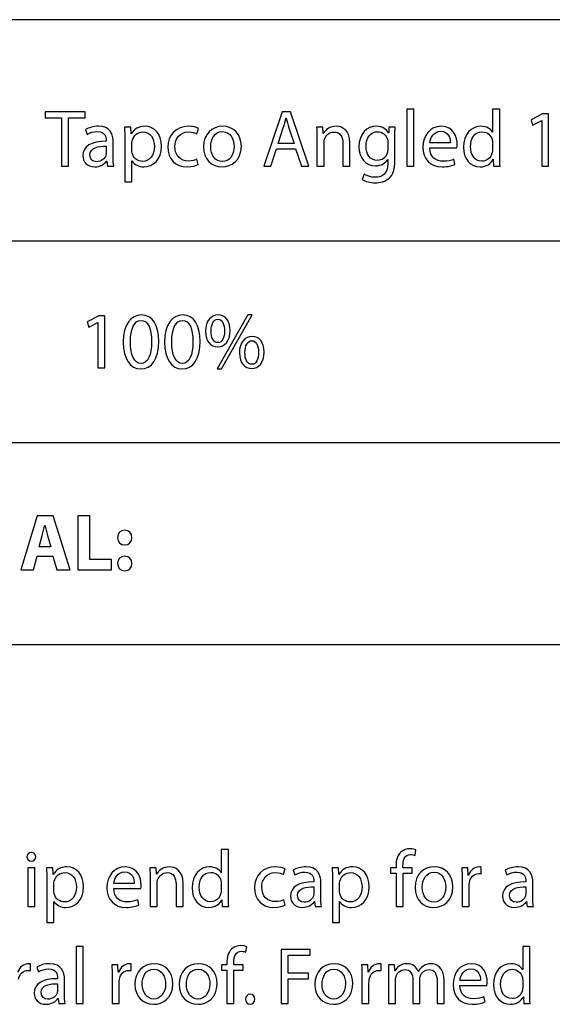
# Model space of a CAD drawing. Units: millimetres. Extents: x 0 to 1073, y 0 to 663.
# Drawn here: x 27 to 55, y 86 to 138 of the extents above; entities that cross this region are included whole.
import ezdxf

# ---------------------------------------------------------------- set-up
doc = ezdxf.new("R2010")
doc.units = ezdxf.units.MM
doc.layers.get('0').update_dxf_attribs({"linetype": 'CONTINUOUS'})

msp = doc.modelspace()

# ---------------------------------------------------------------- linework, layer by layer
at = {"color": 7}
msp.add_line((100.718, 137.515), (8.9958, 137.515), dxfattribs=at)
at = {"color": 0}
for p, q in [((100.718, 137.515), (8.9958, 137.515)), ((48.1542, 132.83), (47.7848, 132.83)), ((47.7848, 132.83), (47.7848, 129.843)), ((48.1542, 129.843), (48.1542, 132.83)), ((52.287, 132.83), (52.287, 131.618)), ((52.6616, 132.83), (52.287, 132.83)), ((52.6616, 130.367), (52.6616, 132.83)), ((30.897, 132.676), (28.7969, 132.676)), ((28.7969, 132.676), (28.7969, 132.368)), ((28.7969, 132.368), (29.6623, 132.368)), ((29.6623, 132.368), (29.6623, 129.843)), ((30.0316, 129.843), (30.0316, 132.368)), ((30.0316, 132.368), (30.897, 132.368)), ((30.897, 132.368), (30.897, 132.676)), ((41.2404, 132.676), (40.2759, 129.843)), ((41.6814, 132.676), (41.2404, 132.676)), ((41.439, 132.351), (41.4556, 132.351)), ((42.6462, 129.843), (41.6814, 132.676)), ((54.9148, 132.577), (54.314, 132.257)), ((54.314, 132.257), (54.3856, 131.976)), ((54.3856, 131.976), (54.8651, 132.23)), ((54.8651, 132.23), (54.8707, 132.23)), ((54.8707, 132.23), (54.8707, 129.843)), ((55.2291, 132.577), (54.9148, 132.577)), ((55.2291, 129.843), (55.2291, 132.577)), ((30.9259, 131.75), (31.0086, 131.502)), ((33.2962, 131.877), (32.9654, 131.877)), ((33.3182, 131.53), (33.2962, 131.877)), ((36.7619, 131.535), (36.8445, 131.816)), ((41.0256, 131.022), (41.3011, 131.838)), ((41.5988, 131.838), (41.88, 131.022)), ((43.3793, 131.877), (43.0541, 131.877)), ((43.4012, 131.546), (43.3793, 131.877)), ((46.8464, 131.877), (46.8355, 131.574)), ((47.177, 131.877), (46.8464, 131.877)), ((32.0063, 131.182), (32.0063, 131.138)), ((32.982, 131.215), (32.982, 129.01)), ((33.3237, 131.53), (33.3182, 131.53)), ((43.0706, 131.326), (43.0706, 129.843)), ((43.4068, 131.546), (43.4012, 131.546)), ((46.8355, 131.574), (46.8242, 131.574)), ((47.1607, 130.14), (47.1607, 131.326)), ((52.287, 131.618), (52.2813, 131.618)), ((32.0118, 130.879), (32.0118, 130.526)), ((32.3756, 130.328), (32.3756, 131.094)), ((33.3513, 130.67), (33.3513, 131.022)), ((40.6562, 129.843), (40.9483, 130.736)), ((40.9483, 130.736), (41.9516, 130.736)), ((41.88, 131.022), (41.0256, 131.022)), ((41.9516, 130.736), (42.2547, 129.843)), ((43.44, 129.843), (43.44, 131.072)), ((44.432, 131.017), (44.432, 129.843)), ((44.8014, 129.843), (44.8014, 131.056)), ((46.7857, 131.078), (46.7857, 130.714)), ((48.992, 130.791), (50.4141, 130.791)), ((50.0726, 131.056), (48.9977, 131.056)), ((52.287, 131.05), (52.287, 130.697)), ((32.0284, 130.102), (32.0394, 130.102)), ((32.0394, 130.102), (32.0725, 129.843)), ((33.3513, 129.01), (33.3513, 130.119)), ((33.3513, 130.119), (33.3568, 130.119)), ((36.8392, 129.92), (36.7728, 130.196)), ((46.7857, 130.19), (46.7914, 130.19)), ((46.7914, 130.19), (46.7914, 129.97)), ((50.3149, 129.931), (50.249, 130.196)), ((52.3201, 130.196), (52.3254, 130.196)), ((52.3254, 130.196), (52.342, 129.843)), ((29.6623, 129.843), (30.0316, 129.843)), ((32.0725, 129.843), (32.4032, 129.843)), ((38.0862, 129.799), (38.0919, 129.799)), ((38.1028, 130.074), (38.0972, 130.074)), ((40.2759, 129.843), (40.6562, 129.843)), ((42.2547, 129.843), (42.6462, 129.843)), ((43.0706, 129.843), (43.44, 129.843)), ((44.432, 129.843), (44.8014, 129.843)), ((47.7848, 129.843), (48.1542, 129.843)), ((52.342, 129.843), (52.6782, 129.843)), ((54.8707, 129.843), (55.2291, 129.843)), ((45.5401, 129.418), (45.4462, 129.132)), ((32.982, 129.01), (33.3513, 129.01)), ((8.9958, 125.928), (100.718, 125.928)), ((31.6163, 121.987), (31.0155, 121.667)), ((31.9305, 121.987), (31.6163, 121.987)), ((31.9305, 119.253), (31.9305, 121.987)), ((39.4395, 122.036), (37.8298, 119.203)), ((37.8795, 122.031), (37.8795, 122.031)), ((38.0615, 119.203), (39.6709, 122.036)), ((39.6709, 122.036), (39.4395, 122.036)), ((31.0155, 121.667), (31.0872, 121.386)), ((31.0872, 121.386), (31.5667, 121.64)), ((31.5667, 121.64), (31.5722, 121.64)), ((31.5722, 121.64), (31.5722, 119.253)), ((37.8629, 121.81), (37.8629, 121.81)), ((39.6656, 120.901), (39.66, 120.901)), ((39.6434, 120.68), (39.649, 120.68)), ((33.8308, 119.49), (33.8253, 119.49)), ((36.0013, 119.49), (35.9957, 119.49)), ((31.5722, 119.253), (31.9305, 119.253)), ((33.8088, 119.209), (33.8143, 119.209)), ((35.9791, 119.209), (35.9847, 119.209)), ((37.8298, 119.203), (38.0615, 119.203)), ((8.9958, 115.338), (100.718, 115.338)), ((28.3917, 111.496), (27.5263, 108.663)), ((29.2296, 111.496), (28.3917, 111.496)), ((28.7776, 111.016), (28.7941, 111.016)), ((30.1115, 108.663), (29.2296, 111.496)), ((31.1519, 111.496), (30.5125, 111.496)), ((30.5125, 111.496), (30.5125, 108.663)), ((31.1519, 109.203), (31.1519, 111.496)), ((28.4799, 109.869), (28.6508, 110.471)), ((28.9319, 110.471), (29.1083, 109.869)), ((32.9778, 109.974), (32.9833, 109.974)), ((29.1083, 109.869), (28.4799, 109.869)), ((28.1933, 108.663), (28.3862, 109.39)), ((28.3862, 109.39), (29.202, 109.39)), ((29.202, 109.39), (29.4225, 108.663)), ((32.2819, 109.203), (31.1519, 109.203)), ((32.2819, 108.663), (32.2819, 109.203)), ((27.5263, 108.663), (28.1933, 108.663)), ((29.4225, 108.663), (30.1115, 108.663)), ((30.5125, 108.663), (32.2819, 108.663)), ((32.9778, 108.619), (32.9833, 108.619)), ((8.9958, 104.747), (100.718, 104.747)), ((38.045, 93.9987), (38.045, 92.7862)), ((38.4196, 93.9987), (38.045, 93.9987)), ((38.4196, 91.5349), (38.4196, 93.9987)), ((48.2163, 93.6957), (48.2656, 93.9821)), ((28.2677, 93.0451), (27.8984, 93.0451)), ((27.8984, 93.0451), (27.8984, 91.011)), ((28.0748, 93.3923), (28.0748, 93.3923)), ((28.2677, 91.011), (28.2677, 93.0451)), ((29.202, 93.0451), (28.8713, 93.0451)), ((29.224, 92.698), (29.202, 93.0451)), ((34.6218, 93.0451), (34.2966, 93.0451)), ((34.6439, 92.7146), (34.6218, 93.0451)), ((41.3177, 92.7033), (41.4002, 92.9845)), ((44.1949, 93.0451), (43.8644, 93.0451)), ((44.2172, 92.698), (44.1949, 93.0451)), ((47.2186, 93.0451), (46.9374, 93.0451)), ((46.9374, 93.0451), (46.9374, 92.764)), ((47.2186, 93.1443), (47.2186, 93.0451)), ((47.5823, 93.0451), (47.5823, 93.1556)), ((48.073, 93.0451), (47.5823, 93.0451)), ((48.073, 92.764), (48.073, 93.0451)), ((50.993, 93.0451), (50.6734, 93.0451)), ((51.0095, 92.6483), (50.993, 93.0451)), ((51.6929, 92.7365), (51.6929, 93.0836)), ((29.2296, 92.698), (29.224, 92.698)), ((34.3131, 92.4941), (34.3131, 91.011)), ((34.6494, 92.7146), (34.6439, 92.7146)), ((38.045, 92.7862), (38.0393, 92.7862)), ((41.825, 92.9185), (41.9075, 92.6705)), ((44.2225, 92.698), (44.2172, 92.698)), ((46.9374, 92.764), (47.2186, 92.764)), ((47.2186, 92.764), (47.2186, 91.011)), ((47.588, 91.011), (47.588, 92.764)), ((47.588, 92.764), (48.073, 92.764)), ((51.0261, 92.6483), (51.0095, 92.6483)), ((52.9537, 92.9185), (53.0366, 92.6705)), ((28.8878, 92.3837), (28.8878, 90.1788)), ((29.2571, 91.8379), (29.2571, 92.1907)), ((32.4018, 91.9593), (33.8239, 91.9593)), ((33.4822, 92.2239), (32.4073, 92.2239)), ((34.6825, 91.011), (34.6825, 92.2405)), ((35.6747, 92.1854), (35.6747, 91.011)), ((36.044, 91.011), (36.044, 92.2239)), ((38.045, 92.2182), (38.045, 91.8655)), ((42.9052, 92.3505), (42.9052, 92.3064)), ((42.9108, 92.0475), (42.9108, 91.6947)), ((43.2745, 91.4961), (43.2745, 92.2623)), ((43.881, 92.3837), (43.881, 90.1788)), ((44.2503, 91.8379), (44.2503, 92.1907)), ((50.6899, 92.4112), (50.6899, 91.011)), ((51.0589, 91.011), (51.0589, 92.1025)), ((54.0343, 92.3505), (54.0343, 92.3064)), ((54.0399, 92.0475), (54.0399, 91.6947)), ((54.4036, 91.4961), (54.4036, 92.2623)), ((27.8984, 91.011), (28.2677, 91.011)), ((29.2571, 90.1788), (29.2571, 91.2869)), ((29.2571, 91.2869), (29.2626, 91.2869)), ((33.7247, 91.0992), (33.6586, 91.3638)), ((34.3131, 91.011), (34.6825, 91.011)), ((35.6747, 91.011), (36.044, 91.011)), ((38.0781, 91.3638), (38.0834, 91.3638)), ((38.0834, 91.3638), (38.1, 91.011)), ((38.1, 91.011), (38.4362, 91.011)), ((41.3949, 91.0883), (41.3286, 91.3638)), ((42.9274, 91.2703), (42.9383, 91.2703)), ((42.9383, 91.2703), (42.9715, 91.011)), ((42.9715, 91.011), (43.3021, 91.011)), ((44.2503, 90.1788), (44.2503, 91.2869)), ((44.2503, 91.2869), (44.2556, 91.2869)), ((47.2186, 91.011), (47.588, 91.011)), ((49.1931, 90.9669), (49.1987, 90.9669)), ((49.2097, 91.2428), (49.2044, 91.2428)), ((50.6899, 91.011), (51.0589, 91.011)), ((54.0561, 91.2703), (54.0674, 91.2703)), ((54.0674, 91.2703), (54.1002, 91.011)), ((54.1002, 91.011), (54.4311, 91.011)), ((28.8878, 90.1788), (29.2571, 90.1788)), ((43.881, 90.1788), (44.2503, 90.1788)), ((30.795, 88.9194), (30.4257, 88.9194)), ((30.4257, 88.9194), (30.4257, 85.9317)), ((30.795, 85.9317), (30.795, 88.9194)), ((39.3404, 88.616), (39.3898, 88.9028)), ((53.8674, 88.9194), (53.8674, 87.7066)), ((54.2424, 88.9194), (53.8674, 88.9194)), ((54.2424, 86.4553), (54.2424, 88.9194)), ((42.7108, 88.7649), (41.184, 88.7649)), ((41.184, 88.7649), (41.184, 85.9317)), ((41.5533, 87.5192), (41.5533, 88.4618)), ((41.5533, 88.4618), (42.7108, 88.4618)), ((42.7108, 88.4618), (42.7108, 88.7649)), ((28.0265, 87.6572), (28.0265, 88.0043)), ((28.3697, 87.8388), (28.4523, 87.5908)), ((32.6237, 87.9658), (32.304, 87.9658)), ((32.6402, 87.569), (32.6237, 87.9658)), ((33.3237, 87.6572), (33.3237, 88.0043)), ((38.3427, 87.9658), (38.0615, 87.9658)), ((38.0615, 87.9658), (38.0615, 87.6847)), ((38.3427, 88.065), (38.3427, 87.9658)), ((38.7064, 87.9658), (38.7064, 88.0759)), ((39.1968, 87.9658), (38.7064, 87.9658)), ((39.1968, 87.6847), (39.1968, 87.9658)), ((45.7345, 87.9658), (45.4145, 87.9658)), ((45.751, 87.569), (45.7345, 87.9658)), ((46.4344, 87.6572), (46.4344, 88.0043)), ((47.1357, 87.9658), (46.8161, 87.9658)), ((47.1523, 87.6406), (47.1357, 87.9658)), ((29.4501, 87.2712), (29.4501, 87.2271)), ((32.3205, 87.3319), (32.3205, 85.9317)), ((32.6567, 87.569), (32.6402, 87.569)), ((38.0615, 87.6847), (38.3427, 87.6847)), ((38.3427, 87.6847), (38.3427, 85.9317)), ((38.7117, 85.9317), (38.7117, 87.6847)), ((38.7117, 87.6847), (39.1968, 87.6847)), ((42.6226, 87.5192), (41.5533, 87.5192)), ((42.6226, 87.2162), (42.6226, 87.5192)), ((45.4311, 87.3319), (45.4311, 85.9317)), ((45.7673, 87.569), (45.751, 87.569)), ((46.8327, 87.4145), (46.8327, 85.9317)), ((47.1689, 87.6406), (47.1523, 87.6406)), ((48.3926, 87.6074), (48.3817, 87.6074)), ((53.8674, 87.7066), (53.8621, 87.7066)), ((29.4556, 86.9678), (29.4556, 86.6151)), ((29.8194, 86.4168), (29.8194, 87.183)), ((32.6898, 85.9317), (32.6898, 87.0232)), ((41.5533, 85.9317), (41.5533, 87.2162)), ((41.5533, 87.2162), (42.6226, 87.2162)), ((45.8004, 85.9317), (45.8004, 87.0232)), ((47.1911, 85.9317), (47.1911, 87.1608)), ((48.1058, 87.1555), (48.1058, 85.9317)), ((48.4643, 85.9317), (48.4643, 87.194)), ((49.3794, 87.0839), (49.3794, 85.9317)), ((49.7431, 85.9317), (49.7431, 87.128)), ((50.5725, 86.8796), (51.9949, 86.8796)), ((51.653, 87.1442), (50.5781, 87.1442)), ((53.8674, 87.1389), (53.8674, 86.7862)), ((51.8954, 86.0199), (51.8294, 86.2845)), ((53.9006, 86.2845), (53.9062, 86.2845)), ((53.9062, 86.2845), (53.9228, 85.9317)), ((29.4721, 86.1907), (29.4831, 86.1907)), ((29.4831, 86.1907), (29.5162, 85.9317)), ((29.5162, 85.9317), (29.8469, 85.9317)), ((30.4257, 85.9317), (30.795, 85.9317)), ((32.3205, 85.9317), (32.6898, 85.9317)), ((34.4895, 85.8876), (34.4951, 85.8876)), ((34.5061, 86.1632), (34.5006, 86.1632)), ((36.8131, 85.8876), (36.8184, 85.8876)), ((36.8293, 86.1632), (36.824, 86.1632)), ((38.3427, 85.9317), (38.7117, 85.9317)), ((39.5609, 85.8876), (39.5661, 85.8876)), ((41.184, 85.9317), (41.5533, 85.9317)), ((43.9346, 85.8876), (43.9402, 85.8876)), ((43.9512, 86.1632), (43.9455, 86.1632)), ((45.4311, 85.9317), (45.8004, 85.9317)), ((46.8327, 85.9317), (47.1911, 85.9317)), ((48.1058, 85.9317), (48.4643, 85.9317)), ((49.3794, 85.9317), (49.7431, 85.9317)), ((53.9228, 85.9317), (54.259, 85.9317))]:
    msp.add_line(p, q, dxfattribs=at)
for points in [[(41.3011, 131.838), (41.3561, 132.015), (41.4059, 132.191), (41.439, 132.351)], [(41.4556, 132.351), (41.4941, 132.191), (41.5382, 132.02), (41.5988, 131.838)], [(31.5984, 131.927), (31.3393, 131.927), (31.0913, 131.855), (30.9259, 131.75)], [(31.0086, 131.502), (31.1519, 131.596), (31.3504, 131.651), (31.5433, 131.651)], [(31.5433, 131.651), (31.9567, 131.656), (32.0063, 131.348), (32.0063, 131.182)], [(32.3756, 131.094), (32.3756, 131.502), (32.2213, 131.927), (31.5984, 131.927)], [(32.9654, 131.877), (32.9765, 131.684), (32.982, 131.475), (32.982, 131.215)], [(34.0458, 131.927), (33.7151, 131.927), (33.4725, 131.783), (33.3237, 131.53)], [(34.9112, 130.89), (34.9112, 131.507), (34.5419, 131.927), (34.0458, 131.927)], [(36.3319, 131.927), (35.6704, 131.927), (35.2406, 131.463), (35.2406, 130.841)], [(36.8445, 131.816), (36.7453, 131.872), (36.5524, 131.927), (36.3319, 131.927)], [(38.1194, 131.927), (37.5627, 131.927), (37.1105, 131.524), (37.1105, 130.846)], [(39.1005, 130.879), (39.1005, 131.502), (38.7036, 131.927), (38.1194, 131.927)], [(43.0541, 131.877), (43.065, 131.711), (43.0706, 131.541), (43.0706, 131.326)], [(44.0849, 131.927), (43.7487, 131.927), (43.5116, 131.734), (43.4068, 131.546)], [(44.8014, 131.056), (44.8014, 131.755), (44.366, 131.927), (44.0849, 131.927)], [(46.1906, 131.927), (45.7218, 131.927), (45.2699, 131.535), (45.2699, 130.846)], [(46.8242, 131.574), (46.7307, 131.745), (46.5434, 131.927), (46.1906, 131.927)], [(47.1607, 131.326), (47.1607, 131.568), (47.1607, 131.734), (47.177, 131.877)], [(49.5928, 131.927), (48.9977, 131.927), (48.6336, 131.441), (48.6336, 130.829)], [(48.9977, 131.056), (49.0252, 131.314), (49.185, 131.662), (49.5653, 131.662)], [(49.5653, 131.662), (49.9731, 131.662), (50.0779, 131.293), (50.0726, 131.056)], [(50.4306, 130.967), (50.4306, 131.342), (50.2543, 131.927), (49.5928, 131.927)], [(51.6696, 131.927), (51.1736, 131.927), (50.7488, 131.513), (50.7545, 130.829)], [(52.2813, 131.618), (52.1931, 131.778), (51.9836, 131.927), (51.6696, 131.927)], [(32.0063, 131.138), (31.2181, 131.144), (30.7826, 130.874), (30.7826, 130.383)], [(33.3513, 131.022), (33.3513, 131.072), (33.3623, 131.127), (33.3733, 131.171)], [(33.3733, 131.171), (33.445, 131.452), (33.682, 131.629), (33.9356, 131.629)], [(33.9356, 131.629), (34.3269, 131.629), (34.5364, 131.282), (34.5364, 130.874)], [(35.6154, 130.863), (35.6154, 131.282), (35.869, 131.629), (36.3319, 131.629)], [(36.3319, 131.629), (36.5358, 131.629), (36.6737, 131.579), (36.7619, 131.535)], [(37.4908, 130.857), (37.4908, 131.243), (37.6784, 131.645), (38.1138, 131.645)], [(38.1138, 131.645), (38.5491, 131.645), (38.7202, 131.215), (38.7202, 130.868)], [(43.44, 131.072), (43.44, 131.127), (43.4453, 131.199), (43.4619, 131.243)], [(43.4619, 131.243), (43.5335, 131.447), (43.7212, 131.623), (43.9579, 131.623)], [(43.9579, 131.623), (44.3107, 131.623), (44.432, 131.342), (44.432, 131.017)], [(45.6449, 130.863), (45.6449, 131.342), (45.8982, 131.64), (46.2509, 131.64)], [(46.2509, 131.64), (46.5212, 131.64), (46.6975, 131.463), (46.7692, 131.243)], [(46.7692, 131.243), (46.7857, 131.193), (46.7857, 131.138), (46.7857, 131.078)], [(51.1295, 130.852), (51.1295, 131.298), (51.3553, 131.634), (51.7412, 131.634)], [(51.7412, 131.634), (52.0167, 131.634), (52.2153, 131.441), (52.2704, 131.21)], [(52.2704, 131.21), (52.287, 131.16), (52.287, 131.1), (52.287, 131.05)], [(31.1519, 130.422), (31.1519, 130.818), (31.6095, 130.89), (32.0118, 130.879)], [(33.3678, 130.521), (33.3568, 130.565), (33.3513, 130.62), (33.3513, 130.67)], [(34.5364, 130.874), (34.5364, 130.405), (34.3104, 130.085), (33.919, 130.085)], [(33.9852, 129.799), (34.4592, 129.799), (34.9112, 130.157), (34.9112, 130.89)], [(35.2406, 130.841), (35.2406, 130.218), (35.6376, 129.799), (36.255, 129.799)], [(36.3209, 130.102), (35.9184, 130.102), (35.6154, 130.388), (35.6154, 130.863)], [(37.1105, 130.846), (37.1105, 130.201), (37.5405, 129.799), (38.0862, 129.799)], [(38.0972, 130.074), (37.7391, 130.074), (37.4908, 130.411), (37.4908, 130.857)], [(38.0919, 129.799), (38.5713, 129.799), (39.1005, 130.124), (39.1005, 130.879)], [(38.7202, 130.868), (38.7202, 130.405), (38.4556, 130.074), (38.1028, 130.074)], [(45.2699, 130.846), (45.2699, 130.278), (45.6336, 129.854), (46.1352, 129.854)], [(46.2456, 130.135), (45.8488, 130.135), (45.6449, 130.471), (45.6449, 130.863)], [(46.7857, 130.714), (46.7857, 130.648), (46.7801, 130.576), (46.7582, 130.515)], [(48.6336, 130.829), (48.6336, 130.218), (49.0142, 129.799), (49.6369, 129.799)], [(49.6866, 130.091), (49.3173, 130.091), (48.9977, 130.295), (48.992, 130.791)], [(50.4141, 130.791), (50.4254, 130.835), (50.4306, 130.89), (50.4306, 130.967)], [(50.7545, 130.829), (50.7545, 130.212), (51.1348, 129.799), (51.6308, 129.799)], [(51.7303, 130.096), (51.3334, 130.096), (51.1295, 130.438), (51.1295, 130.852)], [(52.287, 130.697), (52.287, 130.637), (52.287, 130.587), (52.2704, 130.543)], [(30.7826, 130.383), (30.7826, 130.085), (30.9921, 129.799), (31.4055, 129.799)], [(31.4937, 130.069), (31.3118, 130.069), (31.1519, 130.179), (31.1519, 130.422)], [(31.4055, 129.799), (31.6921, 129.799), (31.9181, 129.942), (32.0284, 130.102)], [(31.9953, 130.411), (31.9402, 130.24), (31.7638, 130.069), (31.4937, 130.069)], [(32.0118, 130.526), (32.0118, 130.488), (32.0063, 130.449), (31.9953, 130.411)], [(32.4032, 129.843), (32.3812, 129.981), (32.3756, 130.152), (32.3756, 130.328)], [(33.3568, 130.119), (33.478, 129.915), (33.7096, 129.799), (33.9852, 129.799)], [(33.919, 130.085), (33.66, 130.085), (33.4284, 130.262), (33.3678, 130.521)], [(36.7728, 130.196), (36.6681, 130.152), (36.5305, 130.102), (36.3209, 130.102)], [(46.1352, 129.854), (46.4495, 129.854), (46.6757, 130.003), (46.7857, 130.19)], [(46.7582, 130.515), (46.681, 130.278), (46.4771, 130.135), (46.2456, 130.135)], [(46.8683, 129.209), (47.0613, 129.391), (47.1607, 129.672), (47.1607, 130.14)], [(50.249, 130.196), (50.1167, 130.135), (49.9512, 130.091), (49.6866, 130.091)], [(51.6308, 129.799), (51.9617, 129.799), (52.2041, 129.97), (52.3201, 130.196)], [(52.2704, 130.543), (52.2041, 130.262), (51.9783, 130.096), (51.7303, 130.096)], [(52.6782, 129.843), (52.6616, 129.981), (52.6616, 130.19), (52.6616, 130.367)], [(36.255, 129.799), (36.5248, 129.799), (36.74, 129.871), (36.8392, 129.92)], [(46.7914, 129.97), (46.7914, 129.451), (46.5155, 129.253), (46.1352, 129.253)], [(49.6369, 129.799), (49.9565, 129.799), (50.1883, 129.871), (50.3149, 129.931)], [(45.4462, 129.132), (45.6117, 129.021), (45.8819, 128.966), (46.1243, 128.966)], [(46.1352, 129.253), (45.8819, 129.253), (45.6724, 129.33), (45.5401, 129.418)], [(46.1243, 128.966), (46.3779, 128.966), (46.6644, 129.027), (46.8683, 129.209)], [(33.8584, 122.031), (33.3017, 122.031), (32.8993, 121.529), (32.8993, 120.609)], [(34.7624, 120.647), (34.7624, 121.518), (34.4261, 122.031), (33.8584, 122.031)], [(36.0288, 122.031), (35.4722, 122.031), (35.0697, 121.529), (35.0697, 120.609)], [(36.9327, 120.647), (36.9327, 121.518), (36.5965, 122.031), (36.0288, 122.031)], [(37.8795, 122.031), (37.5102, 122.031), (37.2181, 121.728), (37.2181, 121.176)], [(38.5078, 121.215), (38.5078, 121.739), (38.2598, 122.031), (37.8795, 122.031)], [(33.2741, 120.631), (33.2741, 121.32), (33.4946, 121.744), (33.8308, 121.744)], [(33.8308, 121.744), (34.2167, 121.744), (34.3876, 121.303), (34.3876, 120.631)], [(35.4446, 120.631), (35.4446, 121.32), (35.6651, 121.744), (36.0013, 121.744)], [(36.0013, 121.744), (36.3873, 121.744), (36.558, 121.303), (36.558, 120.631)], [(37.5102, 121.193), (37.5102, 121.535), (37.6315, 121.81), (37.8629, 121.81)], [(37.8629, 121.81), (38.1222, 121.81), (38.2157, 121.529), (38.2157, 121.199)], [(37.2181, 121.176), (37.2237, 120.631), (37.5102, 120.361), (37.8576, 120.361)], [(37.8629, 120.581), (37.6315, 120.581), (37.4992, 120.846), (37.5102, 121.193)], [(37.8576, 120.361), (38.2104, 120.361), (38.5078, 120.647), (38.5078, 121.215)], [(38.2157, 121.199), (38.2157, 120.84), (38.1109, 120.581), (37.8629, 120.581)], [(39.66, 120.901), (39.2963, 120.901), (38.9985, 120.598), (38.9985, 120.046)], [(40.2939, 120.09), (40.2939, 120.609), (40.0459, 120.901), (39.6656, 120.901)], [(32.8993, 120.609), (32.9103, 119.705), (33.2741, 119.209), (33.8088, 119.209)], [(33.8253, 119.49), (33.4891, 119.49), (33.2686, 119.92), (33.2741, 120.631)], [(33.8143, 119.209), (34.4096, 119.209), (34.7624, 119.721), (34.7624, 120.647)], [(34.3876, 120.631), (34.3876, 119.936), (34.2057, 119.49), (33.8308, 119.49)], [(35.0697, 120.609), (35.0807, 119.705), (35.4446, 119.209), (35.9791, 119.209)], [(35.9957, 119.49), (35.6595, 119.49), (35.439, 119.92), (35.4446, 120.631)], [(35.9847, 119.209), (36.5799, 119.209), (36.9327, 119.721), (36.9327, 120.647)], [(36.558, 120.631), (36.558, 119.936), (36.376, 119.49), (36.0013, 119.49)], [(39.2906, 120.063), (39.2906, 120.41), (39.4173, 120.68), (39.6434, 120.68)], [(39.649, 120.68), (39.9023, 120.68), (40.0018, 120.405), (40.0018, 120.074)], [(38.9985, 120.046), (39.0042, 119.501), (39.2963, 119.225), (39.6378, 119.225)], [(39.649, 119.446), (39.4173, 119.446), (39.2797, 119.716), (39.2906, 120.063)], [(39.6378, 119.225), (39.9905, 119.225), (40.2939, 119.512), (40.2939, 120.09)], [(40.0018, 120.074), (40.0018, 119.705), (39.8914, 119.446), (39.649, 119.446)], [(28.6508, 110.471), (28.6949, 110.636), (28.739, 110.851), (28.7776, 111.016)], [(28.7941, 111.016), (28.8327, 110.851), (28.8823, 110.641), (28.9319, 110.471)], [(32.9833, 110.746), (32.7629, 110.746), (32.6085, 110.586), (32.6085, 110.355)], [(33.3582, 110.355), (33.3527, 110.586), (33.2038, 110.746), (32.9833, 110.746)], [(32.6085, 110.355), (32.6085, 110.14), (32.7574, 109.974), (32.9778, 109.974)], [(32.9833, 109.974), (33.2093, 109.974), (33.3582, 110.14), (33.3582, 110.355)], [(32.9833, 109.384), (32.7629, 109.384), (32.6085, 109.225), (32.6085, 108.999)], [(32.6085, 108.999), (32.6085, 108.778), (32.7574, 108.619), (32.9778, 108.619)], [(33.3582, 108.999), (33.3527, 109.23), (33.2038, 109.384), (32.9833, 109.384)], [(32.9833, 108.619), (33.2093, 108.619), (33.3582, 108.778), (33.3582, 108.999)], [(47.9517, 94.0428), (47.7806, 94.0428), (47.5933, 93.9878), (47.4557, 93.8555)], [(48.2656, 93.9821), (48.194, 94.0153), (48.084, 94.0428), (47.9517, 94.0428)], [(28.0803, 93.8498), (27.9425, 93.8498), (27.8488, 93.7507), (27.8488, 93.6184)], [(27.8488, 93.6184), (27.8488, 93.497), (27.937, 93.3923), (28.0748, 93.3923)], [(28.0748, 93.3923), (28.2181, 93.3923), (28.3063, 93.497), (28.3063, 93.6184)], [(28.3063, 93.6184), (28.3063, 93.7507), (28.2181, 93.8498), (28.0803, 93.8498)], [(47.4557, 93.8555), (47.2846, 93.69), (47.2186, 93.4311), (47.2186, 93.1443)], [(47.5823, 93.1556), (47.5823, 93.4695), (47.6649, 93.7451), (47.9792, 93.7451)], [(47.9792, 93.7451), (48.0893, 93.7451), (48.1612, 93.7232), (48.2163, 93.6957)], [(28.8713, 93.0451), (28.8823, 92.8522), (28.8878, 92.6426), (28.8878, 92.3837)], [(29.9516, 93.0949), (29.6209, 93.0949), (29.3784, 92.9513), (29.2296, 92.698)], [(30.8171, 92.0584), (30.8171, 92.6758), (30.4478, 93.0949), (29.9516, 93.0949)], [(33.0026, 93.0949), (32.4073, 93.0949), (32.0435, 92.6098), (32.0435, 91.9977)], [(33.8405, 92.1357), (33.8405, 92.5103), (33.6641, 93.0949), (33.0026, 93.0949)], [(34.2966, 93.0451), (34.3076, 92.8797), (34.3131, 92.7089), (34.3131, 92.4941)], [(35.3275, 93.0949), (34.9911, 93.0949), (34.7541, 92.9019), (34.6494, 92.7146)], [(36.044, 92.2239), (36.044, 92.9238), (35.6087, 93.0949), (35.3275, 93.0949)], [(37.4276, 93.0949), (36.9316, 93.0949), (36.5069, 92.6814), (36.5125, 91.9977)], [(38.0393, 92.7862), (37.9511, 92.946), (37.7416, 93.0949), (37.4276, 93.0949)], [(40.8877, 93.0949), (40.2262, 93.0949), (39.7965, 92.6317), (39.7965, 92.009)], [(41.4002, 92.9845), (41.3011, 93.0395), (41.1081, 93.0949), (40.8877, 93.0949)], [(42.4974, 93.0949), (42.2381, 93.0949), (41.9901, 93.0233), (41.825, 92.9185)], [(43.2745, 92.2623), (43.2745, 92.6705), (43.12, 93.0949), (42.4974, 93.0949)], [(43.8644, 93.0451), (43.8753, 92.8522), (43.881, 92.6426), (43.881, 92.3837)], [(44.9446, 93.0949), (44.614, 93.0949), (44.3713, 92.9513), (44.2225, 92.698)], [(45.81, 92.0584), (45.81, 92.6758), (45.441, 93.0949), (44.9446, 93.0949)], [(49.2263, 93.0949), (48.6696, 93.0949), (48.2177, 92.6924), (48.2177, 92.0143)], [(50.2073, 92.0475), (50.2073, 92.6705), (49.8105, 93.0949), (49.2263, 93.0949)], [(50.6734, 93.0451), (50.6843, 92.8578), (50.6899, 92.6539), (50.6899, 92.4112)], [(51.5938, 93.0949), (51.3457, 93.0949), (51.1196, 92.9185), (51.0261, 92.6483)], [(51.6929, 93.0836), (51.6601, 93.0892), (51.6322, 93.0949), (51.5938, 93.0949)], [(53.6265, 93.0949), (53.3672, 93.0949), (53.1192, 93.0233), (52.9537, 92.9185)], [(54.4036, 92.2623), (54.4036, 92.6705), (54.2491, 93.0949), (53.6265, 93.0949)], [(29.2792, 92.3396), (29.3508, 92.6207), (29.5879, 92.7971), (29.8414, 92.7971)], [(29.8414, 92.7971), (30.2328, 92.7971), (30.4423, 92.45), (30.4423, 92.0418)], [(32.4073, 92.2239), (32.4349, 92.4828), (32.5947, 92.8303), (32.9751, 92.8303)], [(32.9751, 92.8303), (33.383, 92.8303), (33.4877, 92.4609), (33.4822, 92.2239)], [(34.7045, 92.4112), (34.7762, 92.6151), (34.9636, 92.7915), (35.2006, 92.7915)], [(35.2006, 92.7915), (35.5533, 92.7915), (35.6747, 92.5103), (35.6747, 92.1854)], [(36.8875, 92.02), (36.8875, 92.4662), (37.1133, 92.8028), (37.4992, 92.8028)], [(37.4992, 92.8028), (37.7747, 92.8028), (37.9734, 92.6098), (38.0284, 92.378)], [(40.1712, 92.0309), (40.1712, 92.45), (40.4248, 92.7971), (40.8877, 92.7971)], [(40.8877, 92.7971), (41.0916, 92.7971), (41.2295, 92.7474), (41.3177, 92.7033)], [(41.9075, 92.6705), (42.0508, 92.764), (42.2494, 92.819), (42.4423, 92.819)], [(42.4423, 92.819), (42.8554, 92.8247), (42.9052, 92.516), (42.9052, 92.3505)], [(44.2722, 92.3396), (44.3438, 92.6207), (44.5809, 92.7971), (44.8345, 92.7971)], [(44.8345, 92.7971), (45.2258, 92.7971), (45.4353, 92.45), (45.4353, 92.0418)], [(48.598, 92.0253), (48.598, 92.4112), (48.7853, 92.8137), (49.2206, 92.8137)], [(49.2206, 92.8137), (49.6563, 92.8137), (49.827, 92.3837), (49.827, 92.0365)], [(51.0702, 92.2736), (51.1196, 92.5435), (51.3073, 92.7421), (51.5662, 92.7421)], [(51.5662, 92.7421), (51.616, 92.7421), (51.6544, 92.7421), (51.6929, 92.7365)], [(53.0366, 92.6705), (53.1798, 92.764), (53.3785, 92.819), (53.5711, 92.819)], [(53.5711, 92.819), (53.9845, 92.8247), (54.0343, 92.516), (54.0343, 92.3505)], [(29.2571, 92.1907), (29.2571, 92.2405), (29.2681, 92.2955), (29.2792, 92.3396)], [(30.4423, 92.0418), (30.4423, 91.5734), (30.2162, 91.2537), (29.8249, 91.2537)], [(29.891, 90.9669), (30.3651, 90.9669), (30.8171, 91.3253), (30.8171, 92.0584)], [(32.0435, 91.9977), (32.0435, 91.386), (32.4239, 90.9669), (33.0467, 90.9669)], [(33.0963, 91.2594), (32.727, 91.2594), (32.4073, 91.4633), (32.4018, 91.9593)], [(33.8239, 91.9593), (33.835, 92.0034), (33.8405, 92.0584), (33.8405, 92.1357)], [(34.6825, 92.2405), (34.6825, 92.2955), (34.688, 92.3671), (34.7045, 92.4112)], [(36.5125, 91.9977), (36.5125, 91.3804), (36.8928, 90.9669), (37.3888, 90.9669)], [(37.4883, 91.2647), (37.0914, 91.2647), (36.8875, 91.6065), (36.8875, 92.02)], [(38.0284, 92.378), (38.045, 92.3286), (38.045, 92.268), (38.045, 92.2182)], [(39.7965, 92.009), (39.7965, 91.386), (40.1934, 90.9669), (40.8107, 90.9669)], [(40.8767, 91.2703), (40.4742, 91.2703), (40.1712, 91.5568), (40.1712, 92.0309)], [(42.9052, 92.3064), (42.1171, 92.3121), (41.6814, 92.0418), (41.6814, 91.5515)], [(42.0508, 91.5899), (42.0508, 91.9868), (42.5083, 92.0584), (42.9108, 92.0475)], [(44.2503, 92.1907), (44.2503, 92.2405), (44.2613, 92.2955), (44.2722, 92.3396)], [(45.4353, 92.0418), (45.4353, 91.5734), (45.2092, 91.2537), (44.8179, 91.2537)], [(44.8839, 90.9669), (45.3581, 90.9669), (45.81, 91.3253), (45.81, 92.0584)], [(48.2177, 92.0143), (48.2177, 91.3694), (48.6473, 90.9669), (49.1931, 90.9669)], [(49.2044, 91.2428), (48.846, 91.2428), (48.598, 91.579), (48.598, 92.0253)], [(49.1987, 90.9669), (49.6782, 90.9669), (50.2073, 91.2922), (50.2073, 92.0475)], [(49.827, 92.0365), (49.827, 91.5734), (49.5625, 91.2428), (49.2097, 91.2428)], [(51.0589, 92.1025), (51.0589, 92.1576), (51.0646, 92.2182), (51.0702, 92.2736)], [(54.0343, 92.3064), (53.2462, 92.3121), (52.8105, 92.0418), (52.8105, 91.5515)], [(53.1798, 91.5899), (53.1798, 91.9868), (53.6374, 92.0584), (54.0399, 92.0475)], [(29.2737, 91.6891), (29.2626, 91.7332), (29.2571, 91.7885), (29.2571, 91.8379)], [(29.8249, 91.2537), (29.5658, 91.2537), (29.3343, 91.4301), (29.2737, 91.6891)], [(38.0284, 91.7113), (37.9621, 91.4301), (37.7363, 91.2647), (37.4883, 91.2647)], [(38.045, 91.8655), (38.045, 91.8048), (38.045, 91.7554), (38.0284, 91.7113)], [(38.4362, 91.011), (38.4196, 91.149), (38.4196, 91.3585), (38.4196, 91.5349)], [(41.6814, 91.5515), (41.6814, 91.2537), (41.891, 90.9669), (42.3044, 90.9669)], [(42.3926, 91.2372), (42.2106, 91.2372), (42.0508, 91.3476), (42.0508, 91.5899)], [(42.8942, 91.579), (42.8392, 91.4079), (42.6628, 91.2372), (42.3926, 91.2372)], [(42.9108, 91.6947), (42.9108, 91.6562), (42.9052, 91.6174), (42.8942, 91.579)], [(43.3021, 91.011), (43.2802, 91.149), (43.2745, 91.3197), (43.2745, 91.4961)], [(44.2666, 91.6891), (44.2556, 91.7332), (44.2503, 91.7885), (44.2503, 91.8379)], [(44.8179, 91.2537), (44.559, 91.2537), (44.3272, 91.4301), (44.2666, 91.6891)], [(52.8105, 91.5515), (52.8105, 91.2537), (53.02, 90.9669), (53.4335, 90.9669)], [(53.5217, 91.2372), (53.3396, 91.2372), (53.1798, 91.3476), (53.1798, 91.5899)], [(54.0233, 91.579), (53.9679, 91.4079), (53.7916, 91.2372), (53.5217, 91.2372)], [(54.0399, 91.6947), (54.0399, 91.6562), (54.0343, 91.6174), (54.0233, 91.579)], [(54.4311, 91.011), (54.4089, 91.149), (54.4036, 91.3197), (54.4036, 91.4961)], [(29.2626, 91.2869), (29.3839, 91.083), (29.6154, 90.9669), (29.891, 90.9669)], [(33.0467, 90.9669), (33.3664, 90.9669), (33.598, 91.0389), (33.7247, 91.0992)], [(33.6586, 91.3638), (33.5263, 91.3035), (33.3609, 91.2594), (33.0963, 91.2594)], [(37.3888, 90.9669), (37.7197, 90.9669), (37.9621, 91.138), (38.0781, 91.3638)], [(40.8107, 90.9669), (41.0806, 90.9669), (41.2958, 91.0389), (41.3949, 91.0883)], [(41.3286, 91.3638), (41.2238, 91.3197), (41.0863, 91.2703), (40.8767, 91.2703)], [(42.3044, 90.9669), (42.5909, 90.9669), (42.817, 91.1105), (42.9274, 91.2703)], [(44.2556, 91.2869), (44.377, 91.083), (44.6084, 90.9669), (44.8839, 90.9669)], [(53.4335, 90.9669), (53.7199, 90.9669), (53.9461, 91.1105), (54.0561, 91.2703)], [(39.0758, 88.9635), (38.9047, 88.9635), (38.7174, 88.9081), (38.5794, 88.7758)], [(39.3898, 88.9028), (39.3181, 88.936), (39.2081, 88.9635), (39.0758, 88.9635)], [(38.5794, 88.7758), (38.4087, 88.6107), (38.3427, 88.3514), (38.3427, 88.065)], [(38.7064, 88.0759), (38.7064, 88.3902), (38.789, 88.6658), (39.1033, 88.6658)], [(39.1033, 88.6658), (39.2134, 88.6658), (39.285, 88.6435), (39.3404, 88.616)], [(27.9273, 88.0152), (27.6793, 88.0152), (27.4533, 87.8388), (27.3596, 87.569)], [(28.0265, 88.0043), (27.9935, 88.0099), (27.9659, 88.0152), (27.9273, 88.0152)], [(29.0421, 88.0152), (28.7831, 88.0152), (28.535, 87.9436), (28.3697, 87.8388)], [(29.8194, 87.183), (29.8194, 87.5908), (29.665, 88.0152), (29.0421, 88.0152)], [(32.304, 87.9658), (32.315, 87.7782), (32.3205, 87.5743), (32.3205, 87.3319)], [(33.2245, 88.0152), (32.9765, 88.0152), (32.7504, 87.8388), (32.6567, 87.569)], [(33.3237, 88.0043), (33.2907, 88.0099), (33.2631, 88.0152), (33.2245, 88.0152)], [(34.5226, 88.0152), (33.9659, 88.0152), (33.5139, 87.6131), (33.5139, 86.935)], [(35.5039, 86.9678), (35.5039, 87.5908), (35.1069, 88.0152), (34.5226, 88.0152)], [(36.8459, 88.0152), (36.2892, 88.0152), (35.8373, 87.6131), (35.8373, 86.935)], [(37.8273, 86.9678), (37.8273, 87.5908), (37.4304, 88.0152), (36.8459, 88.0152)], [(43.9678, 88.0152), (43.4111, 88.0152), (42.9588, 87.6131), (42.9588, 86.935)], [(44.9488, 86.9678), (44.9488, 87.5908), (44.552, 88.0152), (43.9678, 88.0152)], [(45.4145, 87.9658), (45.4258, 87.7782), (45.4311, 87.5743), (45.4311, 87.3319)], [(46.3352, 88.0152), (46.0872, 88.0152), (45.8611, 87.8388), (45.7673, 87.569)], [(46.4344, 88.0043), (46.4012, 88.0099), (46.3737, 88.0152), (46.3352, 88.0152)], [(46.8161, 87.9658), (46.8217, 87.8004), (46.8327, 87.6293), (46.8327, 87.4145)], [(47.8084, 88.0152), (47.4719, 88.0152), (47.2793, 87.8336), (47.1689, 87.6406)], [(48.3817, 87.6074), (48.2935, 87.8445), (48.084, 88.0152), (47.8084, 88.0152)], [(48.6241, 87.872), (48.5359, 87.8057), (48.4533, 87.7231), (48.3926, 87.6074)], [(49.0707, 88.0152), (48.8721, 88.0152), (48.7454, 87.9602), (48.6241, 87.872)], [(49.7431, 87.128), (49.7431, 87.8388), (49.3406, 88.0152), (49.0707, 88.0152)], [(51.1736, 88.0152), (50.5781, 88.0152), (50.2144, 87.5302), (50.2144, 86.9184)], [(52.0114, 87.056), (52.0114, 87.431), (51.8351, 88.0152), (51.1736, 88.0152)], [(53.25, 88.0152), (52.754, 88.0152), (52.3296, 87.6018), (52.3353, 86.9184)], [(53.8621, 87.7066), (53.7739, 87.8664), (53.5644, 88.0152), (53.25, 88.0152)], [(27.4037, 87.194), (27.4533, 87.4642), (27.6407, 87.6625), (27.8997, 87.6625)], [(27.8997, 87.6625), (27.9494, 87.6625), (27.9879, 87.6625), (28.0265, 87.6572)], [(28.4523, 87.5908), (28.5957, 87.6847), (28.7941, 87.7397), (28.987, 87.7397)], [(28.987, 87.7397), (29.4004, 87.7454), (29.4501, 87.4367), (29.4501, 87.2712)], [(32.7008, 87.194), (32.7504, 87.4642), (32.9379, 87.6625), (33.197, 87.6625)], [(33.197, 87.6625), (33.2466, 87.6625), (33.2851, 87.6625), (33.3237, 87.6572)], [(33.8942, 86.946), (33.8942, 87.3319), (34.0816, 87.7341), (34.5171, 87.7341)], [(34.5171, 87.7341), (34.9526, 87.7341), (35.1234, 87.3044), (35.1234, 86.9569)], [(36.2176, 86.946), (36.2176, 87.3319), (36.4049, 87.7341), (36.8406, 87.7341)], [(36.8406, 87.7341), (37.2759, 87.7341), (37.4467, 87.3044), (37.4467, 86.9569)], [(43.3395, 86.946), (43.3395, 87.3319), (43.5268, 87.7341), (43.9621, 87.7341)], [(43.9621, 87.7341), (44.3978, 87.7341), (44.5685, 87.3044), (44.5685, 86.9569)], [(45.8114, 87.194), (45.8611, 87.4642), (46.0484, 87.6625), (46.3077, 87.6625)], [(46.3077, 87.6625), (46.3571, 87.6625), (46.3959, 87.6625), (46.4344, 87.6572)], [(47.1911, 87.1608), (47.1911, 87.2215), (47.202, 87.2878), (47.2239, 87.3428)], [(47.2239, 87.3428), (47.2793, 87.5249), (47.4557, 87.7122), (47.6814, 87.7122)], [(47.6814, 87.7122), (47.9626, 87.7122), (48.1058, 87.4808), (48.1058, 87.1555)], [(48.4643, 87.194), (48.4643, 87.2546), (48.4808, 87.3263), (48.4974, 87.376)], [(48.4974, 87.376), (48.5634, 87.5524), (48.7232, 87.7122), (48.9384, 87.7122)], [(48.9384, 87.7122), (49.2305, 87.7122), (49.3794, 87.4808), (49.3794, 87.0839)], [(50.5781, 87.1442), (50.6056, 87.4035), (50.7654, 87.7507), (51.1457, 87.7507)], [(51.1457, 87.7507), (51.5539, 87.7507), (51.6587, 87.3813), (51.653, 87.1442)], [(52.7099, 86.9403), (52.7099, 87.3869), (52.9361, 87.7231), (53.3217, 87.7231)], [(53.3217, 87.7231), (53.5975, 87.7231), (53.7958, 87.5302), (53.8508, 87.2987)], [(53.8508, 87.2987), (53.8674, 87.249), (53.8674, 87.1883), (53.8674, 87.1389)], [(29.4501, 87.2271), (28.6618, 87.2324), (28.2264, 86.9625), (28.2264, 86.4718)], [(28.5957, 86.5106), (28.5957, 86.9075), (29.0532, 86.9791), (29.4556, 86.9678)], [(32.6898, 87.0232), (32.6898, 87.0783), (32.6953, 87.1389), (32.7008, 87.194)], [(33.5139, 86.935), (33.5139, 86.2902), (33.9439, 85.8876), (34.4895, 85.8876)], [(34.5006, 86.1632), (34.1423, 86.1632), (33.8942, 86.4994), (33.8942, 86.946)], [(34.4951, 85.8876), (34.9746, 85.8876), (35.5039, 86.2129), (35.5039, 86.9678)], [(35.1234, 86.9569), (35.1234, 86.4941), (34.8589, 86.1632), (34.5061, 86.1632)], [(35.8373, 86.935), (35.8373, 86.2902), (36.2673, 85.8876), (36.8131, 85.8876)], [(36.824, 86.1632), (36.4656, 86.1632), (36.2176, 86.4994), (36.2176, 86.946)], [(36.8184, 85.8876), (37.2981, 85.8876), (37.8273, 86.2129), (37.8273, 86.9678)], [(37.4467, 86.9569), (37.4467, 86.4941), (37.1821, 86.1632), (36.8293, 86.1632)], [(42.9588, 86.935), (42.9588, 86.2902), (43.3888, 85.8876), (43.9346, 85.8876)], [(43.9455, 86.1632), (43.5875, 86.1632), (43.3395, 86.4994), (43.3395, 86.946)], [(43.9402, 85.8876), (44.4197, 85.8876), (44.9488, 86.2129), (44.9488, 86.9678)], [(44.5685, 86.9569), (44.5685, 86.4941), (44.3039, 86.1632), (43.9512, 86.1632)], [(45.8004, 87.0232), (45.8004, 87.0783), (45.8061, 87.1389), (45.8114, 87.194)], [(50.2144, 86.9184), (50.2144, 86.3064), (50.5947, 85.8876), (51.2177, 85.8876)], [(51.2671, 86.1797), (50.8977, 86.1797), (50.5781, 86.3836), (50.5725, 86.8796)], [(51.9949, 86.8796), (52.0058, 86.9237), (52.0114, 86.9791), (52.0114, 87.056)], [(52.3353, 86.9184), (52.3353, 86.3011), (52.7156, 85.8876), (53.2116, 85.8876)], [(53.3107, 86.1854), (52.9138, 86.1854), (52.7099, 86.5269), (52.7099, 86.9403)], [(53.8674, 86.7862), (53.8674, 86.7255), (53.8674, 86.6757), (53.8508, 86.6316)], [(28.2264, 86.4718), (28.2264, 86.1741), (28.4358, 85.8876), (28.8492, 85.8876)], [(28.9374, 86.1579), (28.7555, 86.1579), (28.5957, 86.2679), (28.5957, 86.5106)], [(29.439, 86.4994), (29.3839, 86.3286), (29.2075, 86.1579), (28.9374, 86.1579)], [(29.4556, 86.6151), (29.4556, 86.5766), (29.4501, 86.5382), (29.439, 86.4994)], [(29.8469, 85.9317), (29.8249, 86.0697), (29.8194, 86.2404), (29.8194, 86.4168)], [(39.5661, 86.4168), (39.4229, 86.4168), (39.3181, 86.3011), (39.3181, 86.1522)], [(39.8141, 86.1522), (39.8141, 86.3064), (39.715, 86.4168), (39.5661, 86.4168)], [(51.8294, 86.2845), (51.6971, 86.2238), (51.5317, 86.1797), (51.2671, 86.1797)], [(53.2116, 85.8876), (53.5421, 85.8876), (53.7849, 86.0584), (53.9006, 86.2845)], [(53.8508, 86.6316), (53.7849, 86.3505), (53.5587, 86.1854), (53.3107, 86.1854)], [(54.259, 85.9317), (54.2424, 86.0697), (54.2424, 86.2789), (54.2424, 86.4553)], [(28.8492, 85.8876), (29.1358, 85.8876), (29.3619, 86.0309), (29.4721, 86.1907)], [(39.3181, 86.1522), (39.3181, 85.9977), (39.4173, 85.8876), (39.5609, 85.8876)], [(39.5661, 85.8876), (39.715, 85.8876), (39.8141, 85.9977), (39.8141, 86.1522)], [(51.2177, 85.8876), (51.5373, 85.8876), (51.7687, 85.9592), (51.8954, 86.0199)]]:
    msp.add_open_spline(points, degree=3, dxfattribs=at)

doc.saveas('drawing.dxf')
